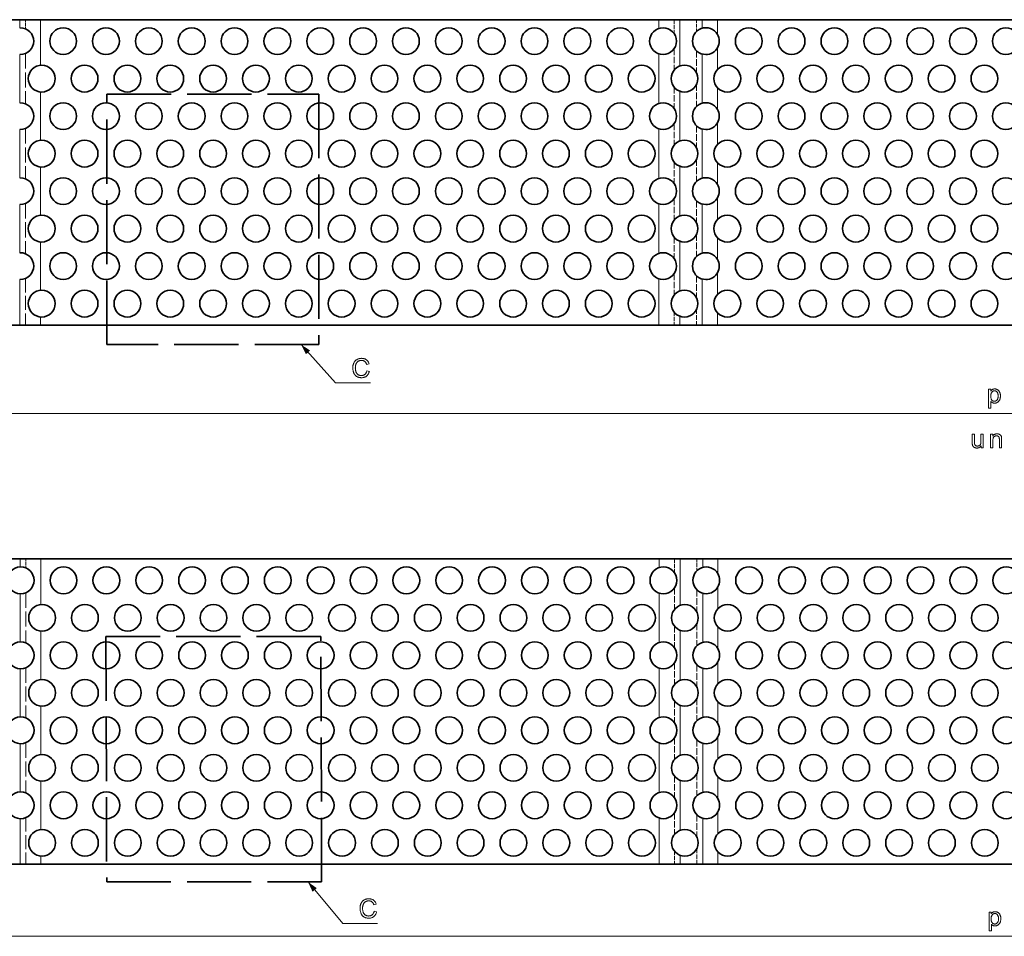
# Model space of a CAD drawing. Extents: x 0 to 1189, y 0 to 841.
# Drawn here: x 339 to 523, y 428 to 599 of the extents above; entities that cross this region are included whole.
import ezdxf

# ---------------------------------------------------------------- set-up
doc = ezdxf.new("R2010")
doc.units = 0
doc.linetypes.add('DASHED', pattern=[15, 12, -3])

msp = doc.modelspace()

# ---------------------------------------------------------------- linework, layer by layer
at = {"color": 7, "lineweight": 35, "ltscale": 0.105438}
for p, q in [((334.51, 599.26), (338.73, 599.26)), ((461.95, 599.26), (466.17, 599.26)), ((334.51, 542.26), (338.73, 542.26)), ((461.95, 542.26), (466.17, 542.26)), ((334.58, 498.6), (338.8, 498.6)), ((462.02, 498.6), (466.24, 498.6)), ((334.58, 441.6), (338.8, 441.6)), ((462.02, 441.6), (466.24, 441.6))]:
    msp.add_line(p, q, dxfattribs=at)
at = {"color": 7, "lineweight": 35, "ltscale": 0.097227}
for p, q in [((338.73, 599.26), (342.62, 599.26)), ((458.06, 599.26), (461.95, 599.26)), ((338.73, 542.26), (342.62, 542.26)), ((458.06, 542.26), (461.95, 542.26)), ((338.8, 498.6), (342.69, 498.6)), ((458.13, 498.6), (462.02, 498.6)), ((338.8, 441.6), (342.69, 441.6)), ((458.13, 441.6), (462.02, 441.6))]:
    msp.add_line(p, q, dxfattribs=at)
at = {"color": 7, "lineweight": 13, "ltscale": 0.037561}
msp.add_line((338.73, 599.26), (338.73, 597.76), dxfattribs=at)
at = {"color": 7, "lineweight": 35, "ltscale": 0.002773}
for p, q in [((338.73, 597.76), (338.84, 597.76)), ((338.73, 592.77), (338.84, 592.76)), ((338.73, 583.76), (338.84, 583.76)), ((338.73, 578.77), (338.84, 578.76)), ((338.73, 569.76), (338.84, 569.76)), ((338.73, 564.77), (338.84, 564.76)), ((338.73, 555.76), (338.84, 555.76)), ((338.73, 550.77), (338.84, 550.76)), ((338.8, 497.1), (338.91, 497.1)), ((338.8, 492.1), (338.91, 492.1)), ((338.8, 483.1), (338.91, 483.1)), ((338.8, 478.1), (338.91, 478.1)), ((338.8, 469.1), (338.91, 469.1)), ((338.8, 464.1), (338.91, 464.1)), ((338.8, 455.1), (338.91, 455.1)), ((338.8, 450.1), (338.91, 450.1))]:
    msp.add_line(p, q, dxfattribs=at)
at = {"color": 7, "linetype": 'DASHED', "lineweight": 13, "ltscale": 0.042186}
for p, q in [((339.79, 599.26), (339.79, 597.58)), ((339.86, 498.6), (339.86, 496.91))]:
    msp.add_line(p, q, dxfattribs=at)
at = {"color": 7, "lineweight": 35}
for p, q in [((342.62, 599.26), (458.06, 599.26)), ((469, 599.26), (541.9, 599.26)), ((342.62, 542.26), (458.06, 542.26)), ((469, 542.26), (541.9, 542.26)), ((342.69, 498.6), (458.13, 498.6)), ((469.07, 498.6), (541.98, 498.6)), ((342.69, 441.6), (458.13, 441.6)), ((469.07, 441.6), (541.98, 441.6))]:
    msp.add_line(p, q, dxfattribs=at)
at = {"color": 7, "linetype": 'DASHED', "lineweight": 13, "ltscale": 0.212747}
msp.add_line((342.62, 599.26), (342.62, 590.75), dxfattribs=at)
at = {"color": 7, "lineweight": 13, "ltscale": 0.212747}
msp.add_line((342.62, 599.26), (342.62, 590.75), dxfattribs=at)
at = {"color": 7, "linetype": 'DASHED', "lineweight": 13, "ltscale": 0.040605}
for p, q in [((458.06, 599.26), (458.06, 597.64)), ((458.13, 498.6), (458.13, 496.98))]:
    msp.add_line(p, q, dxfattribs=at)
at = {"color": 7, "lineweight": 13, "ltscale": 0.040605}
for p, q in [((458.06, 599.26), (458.06, 597.64)), ((458.13, 498.6), (458.13, 496.98))]:
    msp.add_line(p, q, dxfattribs=at)
at = {"color": 7, "linetype": 'DASHED', "lineweight": 13, "ltscale": 0.064236}
for p, q in [((460.89, 599.26), (460.89, 596.69)), ((460.96, 498.6), (460.96, 496.03))]:
    msp.add_line(p, q, dxfattribs=at)
at = {"color": 7, "lineweight": 13, "ltscale": 0.216586}
for p, q in [((461.95, 599.26), (461.95, 590.6)), ((462.02, 498.6), (462.02, 489.94))]:
    msp.add_line(p, q, dxfattribs=at)
at = {"color": 7, "linetype": 'DASHED', "lineweight": 13, "ltscale": 0.054935}
for p, q in [((465.11, 599.26), (465.11, 597.07)), ((465.18, 498.6), (465.18, 496.4))]:
    msp.add_line(p, q, dxfattribs=at)
at = {"color": 7, "lineweight": 35, "ltscale": 0.070711}
for p, q in [((466.17, 599.26), (469, 599.26)), ((466.17, 542.26), (469, 542.26)), ((466.24, 498.6), (469.07, 498.6)), ((466.24, 441.6), (469.07, 441.6))]:
    msp.add_line(p, q, dxfattribs=at)
at = {"color": 7, "lineweight": 13, "ltscale": 0.039798}
msp.add_line((466.17, 599.26), (466.17, 597.67), dxfattribs=at)
at = {"color": 7, "linetype": 'DASHED', "lineweight": 13, "ltscale": 0.068398}
for p, q in [((469, 599.26), (469, 596.53)), ((469.07, 498.6), (469.07, 495.86))]:
    msp.add_line(p, q, dxfattribs=at)
at = {"color": 7, "lineweight": 13, "ltscale": 0.068398}
for p, q in [((469, 599.26), (469, 596.53)), ((469.07, 498.6), (469.07, 495.86))]:
    msp.add_line(p, q, dxfattribs=at)
at = {"color": 7, "linetype": 'DASHED', "lineweight": 13, "ltscale": 0.100117}
for p, q in [((460.89, 593.83), (460.89, 589.83)), ((460.89, 586.7), (460.89, 582.69)), ((460.89, 579.83), (460.89, 575.83)), ((460.89, 572.7), (460.89, 568.69)), ((460.89, 565.83), (460.89, 561.83)), ((460.89, 558.7), (460.89, 554.69)), ((460.89, 551.83), (460.89, 547.83)), ((460.96, 493.17), (460.96, 489.17)), ((460.96, 486.04), (460.96, 482.03)), ((460.96, 479.17), (460.96, 475.17)), ((460.96, 472.04), (460.96, 468.03)), ((460.96, 465.17), (460.96, 461.17)), ((460.96, 458.04), (460.96, 454.03)), ((460.96, 451.17), (460.96, 447.17))]:
    msp.add_line(p, q, dxfattribs=at)
at = {"color": 7, "linetype": 'DASHED', "lineweight": 13, "ltscale": 0.101172}
for p, q in [((469, 594), (469, 589.95)), ((469, 586.57), (469, 582.53)), ((469, 580), (469, 575.95)), ((469, 572.57), (469, 568.53)), ((469, 566), (469, 561.95)), ((469, 558.57), (469, 554.53)), ((469, 552), (469, 547.95)), ((469.07, 493.34), (469.07, 489.29)), ((469.07, 485.91), (469.07, 481.86)), ((469.07, 479.34), (469.07, 475.29)), ((469.07, 471.91), (469.07, 467.86)), ((469.07, 465.34), (469.07, 461.29)), ((469.07, 457.91), (469.07, 453.86)), ((469.07, 451.34), (469.07, 447.29))]:
    msp.add_line(p, q, dxfattribs=at)
at = {"color": 7, "lineweight": 13, "ltscale": 0.101172}
for p, q in [((469, 594), (469, 589.95)), ((469, 586.57), (469, 582.53)), ((469, 580), (469, 575.95)), ((469, 572.57), (469, 568.53)), ((469, 566), (469, 561.95)), ((469, 558.57), (469, 554.53)), ((469, 552), (469, 547.95)), ((469.07, 493.34), (469.07, 489.29)), ((469.07, 485.91), (469.07, 481.86)), ((469.07, 479.34), (469.07, 475.29)), ((469.07, 471.91), (469.07, 467.86)), ((469.07, 465.34), (469.07, 461.29)), ((469.07, 457.91), (469.07, 453.86)), ((469.07, 451.34), (469.07, 447.29))]:
    msp.add_line(p, q, dxfattribs=at)
at = {"color": 7, "lineweight": 13, "ltscale": 0.225122}
for p, q in [((338.73, 592.77), (338.73, 583.76)), ((338.73, 578.77), (338.73, 569.76)), ((338.73, 564.77), (338.73, 555.76))]:
    msp.add_line(p, q, dxfattribs=at)
at = {"color": 7, "linetype": 'DASHED', "lineweight": 13, "ltscale": 0.234372}
for p, q in [((339.79, 592.95), (339.79, 583.58)), ((339.79, 578.95), (339.79, 569.58)), ((339.79, 564.95), (339.79, 555.58)), ((339.86, 492.29), (339.86, 482.91)), ((339.86, 478.29), (339.86, 468.91)), ((339.86, 464.29), (339.86, 454.91))]:
    msp.add_line(p, q, dxfattribs=at)
at = {"color": 7, "linetype": 'DASHED', "lineweight": 13, "ltscale": 0.23121}
for p, q in [((458.06, 592.89), (458.06, 583.64)), ((458.06, 578.89), (458.06, 569.64)), ((458.06, 564.89), (458.06, 555.64)), ((458.13, 492.22), (458.13, 482.98)), ((458.13, 478.22), (458.13, 468.98)), ((458.13, 464.22), (458.13, 454.98))]:
    msp.add_line(p, q, dxfattribs=at)
at = {"color": 7, "lineweight": 13, "ltscale": 0.23121}
for p, q in [((458.06, 592.89), (458.06, 583.64)), ((458.06, 578.89), (458.06, 569.64)), ((458.06, 564.89), (458.06, 555.64)), ((458.13, 492.22), (458.13, 482.98)), ((458.13, 478.22), (458.13, 468.98)), ((458.13, 464.22), (458.13, 454.98))]:
    msp.add_line(p, q, dxfattribs=at)
at = {"color": 7, "linetype": 'DASHED', "lineweight": 13, "ltscale": 0.103629}
for p, q in [((465.11, 593.46), (465.11, 589.32)), ((465.11, 587.21), (465.11, 583.07)), ((465.11, 579.46), (465.11, 575.32)), ((465.11, 573.21), (465.11, 569.07)), ((465.11, 565.46), (465.11, 561.32)), ((465.11, 559.21), (465.11, 555.07)), ((465.11, 551.46), (465.11, 547.32)), ((465.18, 492.8), (465.18, 488.65)), ((465.18, 486.55), (465.18, 482.4)), ((465.18, 478.8), (465.18, 474.65)), ((465.18, 472.55), (465.18, 468.4)), ((465.18, 464.8), (465.18, 460.65)), ((465.18, 458.55), (465.18, 454.4)), ((465.18, 450.8), (465.18, 446.65))]:
    msp.add_line(p, q, dxfattribs=at)
at = {"color": 7, "lineweight": 13, "ltscale": 0.229596}
for p, q in [((466.17, 592.86), (466.17, 583.67)), ((466.17, 578.86), (466.17, 569.67)), ((466.17, 564.86), (466.17, 555.67))]:
    msp.add_line(p, q, dxfattribs=at)
at = {"color": 7, "linetype": 'DASHED', "lineweight": 13, "ltscale": 0.225494}
for p, q in [((342.62, 585.77), (342.62, 576.75)), ((342.62, 571.77), (342.62, 562.75)), ((342.62, 557.77), (342.62, 548.75))]:
    msp.add_line(p, q, dxfattribs=at)
at = {"color": 7, "lineweight": 13, "ltscale": 0.225494}
for p, q in [((342.62, 585.77), (342.62, 576.75)), ((342.62, 571.77), (342.62, 562.75)), ((342.62, 557.77), (342.62, 548.75))]:
    msp.add_line(p, q, dxfattribs=at)
at = {"color": 7, "linetype": 'DASHED', "lineweight": 35}
for p, q in [((354.98, 538.6), (354.98, 585.39)), ((354.98, 585.39), (394.6, 585.39)), ((394.6, 585.39), (394.6, 538.6)), ((394.6, 538.6), (354.98, 538.6)), ((354.82, 484.12), (354.97, 438.29)), ((394.95, 484.12), (354.82, 484.12)), ((395.1, 438.29), (394.95, 484.12)), ((354.97, 438.29), (395.1, 438.29))]:
    msp.add_line(p, q, dxfattribs=at)
at = {"color": 7, "lineweight": 13, "ltscale": 0.233173}
for p, q in [((461.95, 585.93), (461.95, 576.6)), ((461.95, 571.93), (461.95, 562.6)), ((461.95, 557.93), (461.95, 548.6))]:
    msp.add_line(p, q, dxfattribs=at)
at = {"color": 7, "lineweight": 13, "ltscale": 0.212561}
msp.add_line((338.73, 550.77), (338.73, 542.26), dxfattribs=at)
at = {"color": 7, "linetype": 'DASHED', "lineweight": 13, "ltscale": 0.217186}
for p, q in [((339.79, 550.95), (339.79, 542.26)), ((339.86, 450.29), (339.86, 441.6))]:
    msp.add_line(p, q, dxfattribs=at)
at = {"color": 7, "linetype": 'DASHED', "lineweight": 13, "ltscale": 0.215605}
for p, q in [((458.06, 550.89), (458.06, 542.26)), ((458.13, 450.22), (458.13, 441.6))]:
    msp.add_line(p, q, dxfattribs=at)
at = {"color": 7, "lineweight": 13, "ltscale": 0.215605}
for p, q in [((458.06, 550.89), (458.06, 542.26)), ((458.13, 450.22), (458.13, 441.6))]:
    msp.add_line(p, q, dxfattribs=at)
at = {"color": 7, "lineweight": 13, "ltscale": 0.214798}
msp.add_line((466.17, 550.86), (466.17, 542.26), dxfattribs=at)
at = {"color": 7, "linetype": 'DASHED', "lineweight": 13, "ltscale": 0.060881}
for p, q in [((460.89, 544.7), (460.89, 542.26)), ((460.96, 444.04), (460.96, 441.6))]:
    msp.add_line(p, q, dxfattribs=at)
at = {"color": 7, "linetype": 'DASHED', "lineweight": 13, "ltscale": 0.073694}
for p, q in [((465.11, 545.21), (465.11, 542.26)), ((465.18, 444.55), (465.18, 441.6))]:
    msp.add_line(p, q, dxfattribs=at)
at = {"color": 7, "linetype": 'DASHED', "lineweight": 13, "ltscale": 0.057774}
for p, q in [((469, 544.57), (469, 542.26)), ((469.07, 443.91), (469.07, 441.6))]:
    msp.add_line(p, q, dxfattribs=at)
at = {"color": 7, "lineweight": 13, "ltscale": 0.057774}
for p, q in [((469, 544.57), (469, 542.26)), ((469.07, 443.91), (469.07, 441.6))]:
    msp.add_line(p, q, dxfattribs=at)
at = {"color": 7, "linetype": 'DASHED', "lineweight": 13, "ltscale": 0.037747}
msp.add_line((342.62, 543.77), (342.62, 542.26), dxfattribs=at)
at = {"color": 7, "lineweight": 13, "ltscale": 0.037747}
msp.add_line((342.62, 543.77), (342.62, 542.26), dxfattribs=at)
at = {"color": 7, "lineweight": 13, "ltscale": 0.041586}
for p, q in [((461.95, 543.93), (461.95, 542.26)), ((462.02, 443.26), (462.02, 441.6))]:
    msp.add_line(p, q, dxfattribs=at)
at = {"color": 7, "lineweight": 13}
for p, q in [((330.27, 525.73), (771.41, 525.73)), ((266.34, 428.15), (835.48, 428.15))]:
    msp.add_line(p, q, dxfattribs=at)
at = {"color": 7, "lineweight": 13, "ltscale": 0.037562}
msp.add_line((338.8, 498.6), (338.8, 497.1), dxfattribs=at)
at = {"color": 7, "linetype": 'DASHED', "lineweight": 13, "ltscale": 0.212746}
msp.add_line((342.69, 498.6), (342.69, 490.09), dxfattribs=at)
at = {"color": 7, "lineweight": 13, "ltscale": 0.212746}
msp.add_line((342.69, 498.6), (342.69, 490.09), dxfattribs=at)
at = {"color": 7, "lineweight": 13, "ltscale": 0.039797}
msp.add_line((466.24, 498.6), (466.24, 497.01), dxfattribs=at)
at = {"color": 7, "lineweight": 13, "ltscale": 0.225124}
for p, q in [((338.8, 492.1), (338.8, 483.1)), ((338.8, 478.1), (338.8, 469.1)), ((338.8, 464.1), (338.8, 455.1))]:
    msp.add_line(p, q, dxfattribs=at)
at = {"color": 7, "lineweight": 13, "ltscale": 0.229594}
for p, q in [((466.24, 492.19), (466.24, 483.01)), ((466.24, 478.19), (466.24, 469.01)), ((466.24, 464.19), (466.24, 455.01))]:
    msp.add_line(p, q, dxfattribs=at)
at = {"color": 7, "linetype": 'DASHED', "lineweight": 13, "ltscale": 0.225493}
for p, q in [((342.69, 485.11), (342.69, 476.09)), ((342.69, 471.11), (342.69, 462.09)), ((342.69, 457.11), (342.69, 448.09))]:
    msp.add_line(p, q, dxfattribs=at)
at = {"color": 7, "lineweight": 13, "ltscale": 0.225493}
for p, q in [((342.69, 485.11), (342.69, 476.09)), ((342.69, 471.11), (342.69, 462.09)), ((342.69, 457.11), (342.69, 448.09))]:
    msp.add_line(p, q, dxfattribs=at)
at = {"color": 7, "lineweight": 13, "ltscale": 0.233172}
msp.add_line((462.02, 485.26), (462.02, 475.94), dxfattribs=at)
at = {"color": 7, "lineweight": 13, "ltscale": 0.233171}
for p, q in [((462.02, 471.26), (462.02, 461.94)), ((462.02, 457.26), (462.02, 447.94))]:
    msp.add_line(p, q, dxfattribs=at)
at = {"color": 7, "lineweight": 13, "ltscale": 0.212562}
msp.add_line((338.8, 450.1), (338.8, 441.6), dxfattribs=at)
at = {"color": 7, "lineweight": 13, "ltscale": 0.214797}
msp.add_line((466.24, 450.19), (466.24, 441.6), dxfattribs=at)
at = {"color": 7, "linetype": 'DASHED', "lineweight": 13, "ltscale": 0.037746}
msp.add_line((342.69, 443.11), (342.69, 441.6), dxfattribs=at)
at = {"color": 7, "lineweight": 13, "ltscale": 0.037746}
msp.add_line((342.69, 443.11), (342.69, 441.6), dxfattribs=at)
at = {"color": 7, "lineweight": 13}
for points in [[(391.28, 538.6), (397.67, 531.45), (404.2, 531.45)], [(392.56, 438.29), (399.03, 430.56), (405.56, 430.56)]]:
    msp.add_lwpolyline(points, dxfattribs=at)
for points in [[(403.55, 533.71), (404.01, 533.6), (403.98, 533.49), (403.94, 533.38), (403.9, 533.28), (403.86, 533.18), (403.81, 533.09), (403.75, 533.01), (403.69, 532.93), (403.63, 532.86), (403.56, 532.79), (403.49, 532.73), (403.41, 532.67), (403.33, 532.62), (403.25, 532.57), (403.16, 532.53), (403.07, 532.5), (402.97, 532.47), (402.88, 532.45), (402.77, 532.44), (402.67, 532.43), (402.56, 532.43), (402.45, 532.43), (402.34, 532.44), (402.24, 532.45), (402.14, 532.46), (402.05, 532.48), (401.96, 532.51), (401.87, 532.54), (401.79, 532.57), (401.71, 532.61), (401.64, 532.66), (401.57, 532.71), (401.51, 532.76), (401.44, 532.81), (401.39, 532.87), (401.33, 532.94), (401.28, 533.01), (401.23, 533.08), (401.18, 533.16), (401.14, 533.24), (401.1, 533.32), (401.07, 533.41), (401.04, 533.5), (401.01, 533.59), (400.98, 533.68), (400.96, 533.78), (400.95, 533.87), (400.93, 533.97), (400.92, 534.06), (400.92, 534.16), (400.92, 534.26), (400.92, 534.37), (400.93, 534.48), (400.94, 534.58), (400.95, 534.68), (400.97, 534.77), (400.99, 534.87), (401.02, 534.96), (401.05, 535.05), (401.09, 535.13), (401.13, 535.22), (401.17, 535.3), (401.22, 535.37), (401.27, 535.44), (401.32, 535.51), (401.38, 535.57), (401.44, 535.63), (401.51, 535.69), (401.57, 535.74), (401.65, 535.79), (401.72, 535.83), (401.8, 535.88), (401.88, 535.91), (401.96, 535.94), (402.04, 535.97), (402.13, 535.99), (402.21, 536.01), (402.3, 536.03), (402.39, 536.04), (402.48, 536.04), (402.57, 536.05), (402.67, 536.04), (402.77, 536.04), (402.87, 536.02), (402.96, 536), (403.05, 535.98), (403.14, 535.95), (403.22, 535.92), (403.3, 535.88), (403.38, 535.83), (403.45, 535.78), (403.52, 535.72), (403.59, 535.66), (403.65, 535.6), (403.7, 535.53), (403.76, 535.46), (403.8, 535.38), (403.85, 535.3), (403.89, 535.21), (403.92, 535.12), (403.95, 535.03), (403.5, 534.92), (403.47, 534.99), (403.44, 535.06), (403.41, 535.13), (403.38, 535.19), (403.35, 535.25), (403.31, 535.3), (403.27, 535.35), (403.23, 535.4), (403.19, 535.44), (403.14, 535.48), (403.09, 535.51), (403.04, 535.54), (402.99, 535.56), (402.94, 535.59), (402.88, 535.61), (402.82, 535.62), (402.76, 535.63), (402.7, 535.64), (402.63, 535.65), (402.56, 535.65), (402.48, 535.65), (402.4, 535.64), (402.33, 535.63), (402.26, 535.62), (402.19, 535.6), (402.12, 535.58), (402.06, 535.56), (402, 535.53), (401.94, 535.49), (401.89, 535.46), (401.83, 535.42), (401.78, 535.37), (401.74, 535.33), (401.69, 535.28), (401.65, 535.23), (401.62, 535.18), (401.58, 535.12), (401.55, 535.06), (401.53, 535), (401.5, 534.94), (401.48, 534.87), (401.46, 534.81), (401.45, 534.74), (401.43, 534.67), (401.42, 534.61), (401.41, 534.54), (401.4, 534.47), (401.4, 534.4), (401.4, 534.33), (401.39, 534.27), (401.4, 534.18), (401.4, 534.09), (401.41, 534.01), (401.42, 533.93), (401.43, 533.85), (401.44, 533.77), (401.46, 533.7), (401.48, 533.62), (401.5, 533.55), (401.52, 533.49), (401.55, 533.42), (401.58, 533.36), (401.62, 533.3), (401.65, 533.25), (401.69, 533.19), (401.73, 533.15), (401.78, 533.1), (401.83, 533.06), (401.88, 533.02), (401.93, 532.99), (401.98, 532.96), (402.04, 532.93), (402.1, 532.9), (402.16, 532.88), (402.22, 532.86), (402.28, 532.85), (402.34, 532.84), (402.4, 532.83), (402.46, 532.82), (402.52, 532.82), (402.6, 532.83), (402.67, 532.83), (402.75, 532.84), (402.82, 532.86), (402.88, 532.88), (402.95, 532.9), (403.01, 532.93), (403.07, 532.97), (403.13, 533.01), (403.18, 533.05), (403.24, 533.09), (403.28, 533.15), (403.33, 533.2), (403.37, 533.26), (403.41, 533.33), (403.44, 533.4), (403.48, 533.47), (403.5, 533.55), (403.53, 533.63)], [(519.63, 526.76), (519.63, 530.27), (520.03, 530.27), (520.03, 529.94), (520.05, 529.98), (520.08, 530.01), (520.11, 530.05), (520.14, 530.08), (520.17, 530.11), (520.21, 530.14), (520.24, 530.16), (520.27, 530.19), (520.3, 530.21), (520.34, 530.23), (520.37, 530.25), (520.41, 530.26), (520.45, 530.28), (520.49, 530.29), (520.53, 530.3), (520.57, 530.31), (520.62, 530.32), (520.67, 530.32), (520.71, 530.33), (520.76, 530.33), (520.83, 530.32), (520.89, 530.32), (520.95, 530.31), (521.01, 530.3), (521.07, 530.28), (521.12, 530.27), (521.18, 530.24), (521.23, 530.22), (521.28, 530.19), (521.33, 530.16), (521.38, 530.12), (521.43, 530.09), (521.47, 530.05), (521.51, 530), (521.55, 529.96), (521.59, 529.91), (521.62, 529.86), (521.65, 529.8), (521.68, 529.75), (521.71, 529.69), (521.73, 529.63), (521.76, 529.56), (521.77, 529.5), (521.79, 529.43), (521.8, 529.37), (521.82, 529.3), (521.82, 529.23), (521.83, 529.16), (521.83, 529.09), (521.84, 529.02), (521.83, 528.94), (521.83, 528.87), (521.82, 528.79), (521.81, 528.72), (521.8, 528.65), (521.79, 528.58), (521.77, 528.51), (521.75, 528.45), (521.72, 528.38), (521.7, 528.32), (521.67, 528.26), (521.64, 528.2), (521.6, 528.15), (521.56, 528.09), (521.53, 528.04), (521.48, 528), (521.44, 527.95), (521.39, 527.91), (521.34, 527.88), (521.29, 527.84), (521.24, 527.81), (521.18, 527.78), (521.13, 527.76), (521.07, 527.74), (521.02, 527.72), (520.96, 527.7), (520.9, 527.69), (520.85, 527.68), (520.79, 527.68), (520.73, 527.68), (520.69, 527.68), (520.65, 527.68), (520.61, 527.68), (520.57, 527.69), (520.53, 527.7), (520.49, 527.71), (520.45, 527.72), (520.42, 527.73), (520.38, 527.75), (520.35, 527.77), (520.31, 527.79), (520.28, 527.81), (520.25, 527.83), (520.22, 527.85), (520.19, 527.87), (520.16, 527.89), (520.14, 527.92), (520.11, 527.94), (520.09, 527.97), (520.06, 528), (520.06, 526.76)], [(520.02, 528.99), (520.03, 528.89), (520.03, 528.8), (520.04, 528.72), (520.06, 528.64), (520.07, 528.56), (520.1, 528.49), (520.12, 528.43), (520.15, 528.37), (520.18, 528.31), (520.22, 528.26), (520.26, 528.22), (520.3, 528.18), (520.35, 528.14), (520.39, 528.11), (520.44, 528.09), (520.49, 528.07), (520.54, 528.05), (520.59, 528.04), (520.65, 528.03), (520.7, 528.03), (520.76, 528.03), (520.81, 528.04), (520.87, 528.05), (520.92, 528.07), (520.97, 528.09), (521.02, 528.12), (521.06, 528.15), (521.11, 528.18), (521.15, 528.23), (521.19, 528.27), (521.23, 528.32), (521.27, 528.38), (521.3, 528.44), (521.32, 528.51), (521.35, 528.58), (521.36, 528.66), (521.38, 528.74), (521.39, 528.83), (521.39, 528.92), (521.4, 529.02), (521.39, 529.12), (521.39, 529.21), (521.38, 529.29), (521.36, 529.37), (521.35, 529.45), (521.32, 529.52), (521.3, 529.58), (521.27, 529.64), (521.24, 529.7), (521.2, 529.75), (521.16, 529.79), (521.11, 529.84), (521.07, 529.87), (521.03, 529.9), (520.98, 529.93), (520.93, 529.95), (520.88, 529.97), (520.83, 529.98), (520.78, 529.99), (520.72, 529.99), (520.67, 529.99), (520.61, 529.98), (520.56, 529.97), (520.51, 529.95), (520.46, 529.93), (520.41, 529.9), (520.37, 529.86), (520.32, 529.83), (520.28, 529.78), (520.24, 529.73), (520.2, 529.68), (520.16, 529.62), (520.13, 529.56), (520.1, 529.49), (520.08, 529.42), (520.06, 529.34), (520.04, 529.26), (520.03, 529.17), (520.03, 529.08)], [(518.24, 519.35), (518.24, 519.73), (518.18, 519.64), (518.12, 519.57), (518.05, 519.51), (517.97, 519.45), (517.89, 519.4), (517.81, 519.36), (517.72, 519.33), (517.63, 519.31), (517.54, 519.3), (517.44, 519.3), (517.39, 519.3), (517.35, 519.3), (517.31, 519.3), (517.26, 519.31), (517.22, 519.32), (517.18, 519.33), (517.14, 519.34), (517.1, 519.35), (517.06, 519.37), (517.02, 519.38), (516.98, 519.4), (516.95, 519.42), (516.91, 519.44), (516.88, 519.46), (516.85, 519.48), (516.82, 519.5), (516.8, 519.52), (516.77, 519.55), (516.75, 519.57), (516.73, 519.6), (516.71, 519.62), (516.69, 519.65), (516.68, 519.68), (516.66, 519.71), (516.65, 519.74), (516.64, 519.77), (516.63, 519.81), (516.62, 519.84), (516.61, 519.88), (516.6, 519.92), (516.59, 519.94), (516.59, 519.97), (516.58, 520.01), (516.58, 520.04), (516.58, 520.08), (516.58, 520.12), (516.57, 520.17), (516.57, 520.21), (516.57, 520.26), (516.57, 520.32), (516.57, 521.89), (517, 521.89), (517, 520.48), (517, 520.42), (517, 520.36), (517, 520.3), (517.01, 520.25), (517.01, 520.2), (517.01, 520.16), (517.01, 520.12), (517.02, 520.08), (517.02, 520.05), (517.03, 520.03), (517.04, 520), (517.05, 519.96), (517.06, 519.93), (517.07, 519.9), (517.09, 519.88), (517.11, 519.85), (517.13, 519.83), (517.15, 519.8), (517.17, 519.78), (517.2, 519.76), (517.23, 519.74), (517.25, 519.73), (517.28, 519.71), (517.31, 519.7), (517.35, 519.69), (517.38, 519.68), (517.41, 519.67), (517.45, 519.67), (517.49, 519.67), (517.52, 519.67), (517.56, 519.67), (517.6, 519.67), (517.64, 519.67), (517.67, 519.68), (517.71, 519.69), (517.75, 519.7), (517.78, 519.71), (517.82, 519.73), (517.85, 519.75), (517.89, 519.76), (517.92, 519.79), (517.95, 519.81), (517.98, 519.83), (518.01, 519.86), (518.03, 519.88), (518.05, 519.91), (518.08, 519.94), (518.09, 519.97), (518.11, 520), (518.13, 520.03), (518.14, 520.07), (518.15, 520.11), (518.16, 520.15), (518.17, 520.2), (518.18, 520.24), (518.19, 520.29), (518.19, 520.35), (518.19, 520.41), (518.2, 520.47), (518.2, 520.53), (518.2, 521.89), (518.63, 521.89), (518.63, 519.35)], [(520, 519.35), (520, 521.89), (520.39, 521.89), (520.39, 521.53), (520.44, 521.61), (520.51, 521.68), (520.58, 521.74), (520.65, 521.8), (520.73, 521.84), (520.81, 521.88), (520.9, 521.91), (520.99, 521.93), (521.09, 521.94), (521.19, 521.95), (521.24, 521.94), (521.28, 521.94), (521.33, 521.94), (521.37, 521.93), (521.41, 521.93), (521.46, 521.92), (521.5, 521.91), (521.54, 521.89), (521.58, 521.88), (521.61, 521.86), (521.65, 521.85), (521.69, 521.83), (521.72, 521.81), (521.75, 521.79), (521.78, 521.77), (521.81, 521.75), (521.84, 521.72), (521.86, 521.7), (521.88, 521.67), (521.9, 521.65), (521.92, 521.62), (521.94, 521.59), (521.95, 521.56), (521.97, 521.53), (521.98, 521.5), (522, 521.47), (522.01, 521.44), (522.02, 521.4), (522.03, 521.37), (522.04, 521.33), (522.04, 521.3), (522.04, 521.27), (522.05, 521.24), (522.05, 521.21), (522.05, 521.17), (522.06, 521.12), (522.06, 521.07), (522.06, 521.02), (522.06, 520.97), (522.06, 520.91), (522.06, 519.35), (521.63, 519.35), (521.63, 520.9), (521.63, 520.95), (521.63, 520.99), (521.63, 521.04), (521.62, 521.08), (521.62, 521.12), (521.61, 521.16), (521.61, 521.2), (521.6, 521.23), (521.59, 521.26), (521.58, 521.29), (521.57, 521.31), (521.56, 521.34), (521.54, 521.36), (521.53, 521.38), (521.51, 521.4), (521.49, 521.43), (521.47, 521.44), (521.45, 521.46), (521.43, 521.48), (521.4, 521.5), (521.38, 521.51), (521.35, 521.52), (521.32, 521.54), (521.29, 521.55), (521.26, 521.55), (521.23, 521.56), (521.2, 521.57), (521.17, 521.57), (521.14, 521.57), (521.1, 521.57), (521.05, 521.57), (521, 521.57), (520.94, 521.56), (520.9, 521.55), (520.85, 521.53), (520.8, 521.51), (520.76, 521.49), (520.71, 521.46), (520.67, 521.43), (520.63, 521.4), (520.59, 521.36), (520.56, 521.32), (520.53, 521.27), (520.5, 521.21), (520.48, 521.15), (520.46, 521.08), (520.45, 521), (520.44, 520.92), (520.43, 520.83), (520.43, 520.74), (520.43, 519.35)], [(404.9, 432.82), (405.36, 432.71), (405.33, 432.6), (405.3, 432.49), (405.26, 432.39), (405.21, 432.29), (405.16, 432.2), (405.1, 432.12), (405.05, 432.04), (404.98, 431.97), (404.91, 431.9), (404.84, 431.84), (404.76, 431.78), (404.68, 431.73), (404.6, 431.68), (404.51, 431.65), (404.42, 431.61), (404.32, 431.59), (404.23, 431.56), (404.13, 431.55), (404.02, 431.54), (403.91, 431.54), (403.8, 431.54), (403.7, 431.55), (403.59, 431.56), (403.5, 431.57), (403.4, 431.6), (403.31, 431.62), (403.23, 431.65), (403.14, 431.68), (403.07, 431.72), (402.99, 431.77), (402.92, 431.82), (402.86, 431.87), (402.8, 431.92), (402.74, 431.99), (402.68, 432.05), (402.63, 432.12), (402.58, 432.19), (402.54, 432.27), (402.49, 432.35), (402.45, 432.44), (402.42, 432.52), (402.39, 432.61), (402.36, 432.7), (402.34, 432.8), (402.32, 432.89), (402.3, 432.98), (402.29, 433.08), (402.28, 433.18), (402.27, 433.27), (402.27, 433.37), (402.27, 433.48), (402.28, 433.59), (402.29, 433.69), (402.3, 433.79), (402.32, 433.89), (402.34, 433.98), (402.37, 434.07), (402.4, 434.16), (402.44, 434.24), (402.48, 434.33), (402.52, 434.41), (402.57, 434.48), (402.62, 434.55), (402.67, 434.62), (402.73, 434.69), (402.79, 434.75), (402.86, 434.8), (402.93, 434.85), (403, 434.9), (403.07, 434.95), (403.15, 434.99), (403.23, 435.02), (403.31, 435.05), (403.39, 435.08), (403.48, 435.1), (403.56, 435.12), (403.65, 435.14), (403.74, 435.15), (403.83, 435.15), (403.92, 435.16), (404.02, 435.15), (404.12, 435.15), (404.22, 435.13), (404.31, 435.11), (404.4, 435.09), (404.49, 435.06), (404.57, 435.03), (404.65, 434.99), (404.73, 434.94), (404.8, 434.89), (404.87, 434.83), (404.94, 434.77), (405, 434.71), (405.06, 434.64), (405.11, 434.57), (405.16, 434.49), (405.2, 434.41), (405.24, 434.32), (405.27, 434.23), (405.3, 434.14), (404.85, 434.03), (404.82, 434.1), (404.79, 434.17), (404.76, 434.24), (404.73, 434.3), (404.7, 434.36), (404.66, 434.41), (404.62, 434.46), (404.58, 434.51), (404.54, 434.55), (404.49, 434.59), (404.45, 434.62), (404.4, 434.65), (404.34, 434.68), (404.29, 434.7), (404.23, 434.72), (404.17, 434.73), (404.11, 434.74), (404.05, 434.75), (403.98, 434.76), (403.91, 434.76), (403.83, 434.76), (403.76, 434.75), (403.68, 434.74), (403.61, 434.73), (403.54, 434.71), (403.48, 434.69), (403.41, 434.67), (403.35, 434.64), (403.29, 434.6), (403.24, 434.57), (403.18, 434.53), (403.14, 434.48), (403.09, 434.44), (403.05, 434.39), (403.01, 434.34), (402.97, 434.29), (402.94, 434.23), (402.91, 434.17), (402.88, 434.11), (402.86, 434.05), (402.84, 433.98), (402.82, 433.92), (402.8, 433.85), (402.79, 433.78), (402.77, 433.72), (402.76, 433.65), (402.76, 433.58), (402.75, 433.51), (402.75, 433.44), (402.75, 433.38), (402.75, 433.29), (402.75, 433.2), (402.76, 433.12), (402.77, 433.04), (402.78, 432.96), (402.79, 432.88), (402.81, 432.81), (402.83, 432.73), (402.85, 432.66), (402.88, 432.6), (402.9, 432.53), (402.93, 432.47), (402.97, 432.41), (403, 432.36), (403.04, 432.31), (403.09, 432.26), (403.13, 432.21), (403.18, 432.17), (403.23, 432.13), (403.28, 432.1), (403.34, 432.07), (403.39, 432.04), (403.45, 432.01), (403.51, 431.99), (403.57, 431.97), (403.63, 431.96), (403.69, 431.95), (403.75, 431.94), (403.81, 431.94), (403.88, 431.93), (403.95, 431.94), (404.03, 431.94), (404.1, 431.95), (404.17, 431.97), (404.24, 431.99), (404.3, 432.01), (404.36, 432.04), (404.42, 432.08), (404.48, 432.12), (404.54, 432.16), (404.59, 432.21), (404.64, 432.26), (404.68, 432.31), (404.72, 432.37), (404.76, 432.44), (404.8, 432.51), (404.83, 432.58), (404.86, 432.66), (404.88, 432.74)], [(519.71, 429.17), (519.71, 432.68), (520.1, 432.68), (520.1, 432.35), (520.13, 432.39), (520.15, 432.43), (520.18, 432.46), (520.21, 432.49), (520.25, 432.52), (520.28, 432.55), (520.31, 432.58), (520.34, 432.6), (520.38, 432.62), (520.41, 432.64), (520.45, 432.66), (520.48, 432.68), (520.52, 432.69), (520.56, 432.7), (520.6, 432.71), (520.65, 432.72), (520.69, 432.73), (520.74, 432.73), (520.78, 432.74), (520.83, 432.74), (520.9, 432.74), (520.96, 432.73), (521.02, 432.72), (521.08, 432.71), (521.14, 432.7), (521.2, 432.68), (521.25, 432.66), (521.3, 432.63), (521.36, 432.6), (521.41, 432.57), (521.45, 432.54), (521.5, 432.5), (521.54, 432.46), (521.59, 432.42), (521.62, 432.37), (521.66, 432.32), (521.69, 432.27), (521.73, 432.22), (521.75, 432.16), (521.78, 432.1), (521.81, 432.04), (521.83, 431.98), (521.85, 431.91), (521.86, 431.85), (521.88, 431.78), (521.89, 431.71), (521.9, 431.65), (521.9, 431.58), (521.91, 431.5), (521.91, 431.43), (521.91, 431.36), (521.9, 431.28), (521.9, 431.21), (521.89, 431.13), (521.87, 431.06), (521.86, 430.99), (521.84, 430.93), (521.82, 430.86), (521.79, 430.79), (521.77, 430.73), (521.74, 430.67), (521.71, 430.61), (521.67, 430.56), (521.64, 430.51), (521.6, 430.46), (521.55, 430.41), (521.51, 430.37), (521.46, 430.33), (521.41, 430.29), (521.36, 430.25), (521.31, 430.22), (521.25, 430.19), (521.2, 430.17), (521.14, 430.15), (521.09, 430.13), (521.03, 430.11), (520.98, 430.1), (520.92, 430.1), (520.86, 430.09), (520.8, 430.09), (520.76, 430.09), (520.72, 430.09), (520.68, 430.1), (520.64, 430.1), (520.6, 430.11), (520.56, 430.12), (520.52, 430.13), (520.49, 430.15), (520.45, 430.16), (520.42, 430.18), (520.38, 430.2), (520.35, 430.22), (520.32, 430.24), (520.29, 430.26), (520.26, 430.28), (520.23, 430.31), (520.21, 430.33), (520.18, 430.35), (520.16, 430.38), (520.14, 430.41), (520.14, 429.17)], [(520.1, 431.4), (520.1, 431.3), (520.1, 431.21), (520.11, 431.13), (520.13, 431.05), (520.15, 430.97), (520.17, 430.9), (520.19, 430.84), (520.22, 430.78), (520.26, 430.73), (520.29, 430.68), (520.33, 430.63), (520.38, 430.59), (520.42, 430.56), (520.47, 430.53), (520.51, 430.5), (520.56, 430.48), (520.61, 430.46), (520.66, 430.45), (520.72, 430.44), (520.77, 430.44), (520.83, 430.44), (520.88, 430.45), (520.94, 430.46), (520.99, 430.48), (521.04, 430.5), (521.09, 430.53), (521.13, 430.56), (521.18, 430.6), (521.22, 430.64), (521.26, 430.68), (521.3, 430.74), (521.34, 430.79), (521.37, 430.85), (521.39, 430.92), (521.42, 430.99), (521.44, 431.07), (521.45, 431.15), (521.46, 431.24), (521.47, 431.34), (521.47, 431.43), (521.47, 431.53), (521.46, 431.62), (521.45, 431.7), (521.44, 431.78), (521.42, 431.86), (521.4, 431.93), (521.37, 431.99), (521.34, 432.05), (521.31, 432.11), (521.27, 432.16), (521.23, 432.21), (521.19, 432.25), (521.14, 432.28), (521.1, 432.32), (521.05, 432.34), (521, 432.36), (520.95, 432.38), (520.9, 432.39), (520.85, 432.4), (520.79, 432.4), (520.74, 432.4), (520.69, 432.39), (520.63, 432.38), (520.58, 432.36), (520.53, 432.34), (520.49, 432.31), (520.44, 432.28), (520.39, 432.24), (520.35, 432.19), (520.31, 432.15), (520.27, 432.09), (520.23, 432.03), (520.2, 431.97), (520.17, 431.9), (520.15, 431.83), (520.13, 431.75), (520.11, 431.67), (520.1, 431.59), (520.1, 431.49)]]:
    msp.add_lwpolyline(points, close=True, dxfattribs=at)
at = {"color": 7, "lineweight": 35}
for centre in [(346.84, 595.26), (354.84, 595.26), (362.84, 595.26), (370.84, 595.26), (378.84, 595.26), (386.84, 595.26), (394.84, 595.26), (402.84, 595.26), (410.84, 595.26), (418.84, 595.26), (426.84, 595.26), (434.84, 595.26), (442.84, 595.26), (450.84, 595.26), (458.84, 595.26), (474.84, 595.26), (482.84, 595.26), (490.84, 595.26), (498.84, 595.26), (506.84, 595.26), (514.84, 595.26), (522.84, 595.26), (342.84, 588.26), (350.84, 588.26), (358.84, 588.26), (366.84, 588.26), (374.84, 588.26), (382.84, 588.26), (390.84, 588.26), (398.84, 588.26), (406.84, 588.26), (414.84, 588.26), (422.84, 588.26), (430.84, 588.26), (438.84, 588.26), (446.84, 588.26), (454.84, 588.26), (462.84, 588.26), (470.84, 588.26), (478.84, 588.26), (486.84, 588.26), (494.84, 588.26), (502.84, 588.26), (510.84, 588.26), (518.84, 588.26), (346.84, 581.26), (354.84, 581.26), (362.84, 581.26), (370.84, 581.26), (378.84, 581.26), (386.84, 581.26), (394.84, 581.26), (402.84, 581.26), (410.84, 581.26), (418.84, 581.26), (426.84, 581.26), (434.84, 581.26), (442.84, 581.26), (450.84, 581.26), (458.84, 581.26), (474.84, 581.26), (482.84, 581.26), (490.84, 581.26), (498.84, 581.26), (506.84, 581.26), (514.84, 581.26), (522.84, 581.26), (342.84, 574.26), (350.84, 574.26), (358.84, 574.26), (366.84, 574.26), (374.84, 574.26), (382.84, 574.26), (390.84, 574.26), (398.84, 574.26), (406.84, 574.26), (414.84, 574.26), (422.84, 574.26), (430.84, 574.26), (438.84, 574.26), (446.84, 574.26), (454.84, 574.26), (462.84, 574.26), (470.84, 574.26), (478.84, 574.26), (486.84, 574.26), (494.84, 574.26), (502.84, 574.26), (510.84, 574.26), (518.84, 574.26), (346.84, 567.26), (354.84, 567.26), (362.84, 567.26), (370.84, 567.26), (378.84, 567.26), (386.84, 567.26), (394.84, 567.26), (402.84, 567.26), (410.84, 567.26), (418.84, 567.26), (426.84, 567.26), (434.84, 567.26), (442.84, 567.26), (450.84, 567.26), (458.84, 567.26), (474.84, 567.26), (482.84, 567.26), (490.84, 567.26), (498.84, 567.26), (506.84, 567.26), (514.84, 567.26), (522.84, 567.26), (342.84, 560.26), (350.84, 560.26), (358.84, 560.26), (366.84, 560.26), (374.84, 560.26), (382.84, 560.26), (390.84, 560.26), (398.84, 560.26), (406.84, 560.26), (414.84, 560.26), (422.84, 560.26), (430.84, 560.26), (438.84, 560.26), (446.84, 560.26), (454.84, 560.26), (462.84, 560.26), (470.84, 560.26), (478.84, 560.26), (486.84, 560.26), (494.84, 560.26), (502.84, 560.26), (510.84, 560.26), (518.84, 560.26), (346.84, 553.26), (354.84, 553.26), (362.84, 553.26), (370.84, 553.26), (378.84, 553.26), (386.84, 553.26), (394.84, 553.26), (402.84, 553.26), (410.84, 553.26), (418.84, 553.26), (426.84, 553.26), (434.84, 553.26), (442.84, 553.26), (450.84, 553.26), (458.84, 553.26), (474.84, 553.26), (482.84, 553.26), (490.84, 553.26), (498.84, 553.26), (506.84, 553.26), (514.84, 553.26), (522.84, 553.26), (342.84, 546.26), (350.84, 546.26), (358.84, 546.26), (366.84, 546.26), (374.84, 546.26), (382.84, 546.26), (390.84, 546.26), (398.84, 546.26), (406.84, 546.26), (414.84, 546.26), (422.84, 546.26), (430.84, 546.26), (438.84, 546.26), (446.84, 546.26), (454.84, 546.26), (462.84, 546.26), (470.84, 546.26), (478.84, 546.26), (486.84, 546.26), (494.84, 546.26), (502.84, 546.26), (510.84, 546.26), (518.84, 546.26), (346.91, 494.6), (354.91, 494.6), (362.91, 494.6), (370.91, 494.6), (378.91, 494.6), (386.91, 494.6), (394.91, 494.6), (402.91, 494.6), (410.91, 494.6), (418.91, 494.6), (426.91, 494.6), (434.91, 494.6), (442.91, 494.6), (450.91, 494.6), (458.91, 494.6), (474.91, 494.6), (482.91, 494.6), (490.91, 494.6), (498.91, 494.6), (506.91, 494.6), (514.91, 494.6), (522.91, 494.6), (342.91, 487.6), (350.91, 487.6), (358.91, 487.6), (366.91, 487.6), (374.91, 487.6), (382.91, 487.6), (390.91, 487.6), (398.91, 487.6), (406.91, 487.6), (414.91, 487.6), (422.91, 487.6), (430.91, 487.6), (438.91, 487.6), (446.91, 487.6), (454.91, 487.6), (462.91, 487.6), (470.91, 487.6), (478.91, 487.6), (486.91, 487.6), (494.91, 487.6), (502.91, 487.6), (510.91, 487.6), (518.91, 487.6), (346.91, 480.6), (354.91, 480.6), (362.91, 480.6), (370.91, 480.6), (378.91, 480.6), (386.91, 480.6), (394.91, 480.6), (402.91, 480.6), (410.91, 480.6), (418.91, 480.6), (426.91, 480.6), (434.91, 480.6), (442.91, 480.6), (450.91, 480.6), (458.91, 480.6), (474.91, 480.6), (482.91, 480.6), (490.91, 480.6), (498.91, 480.6), (506.91, 480.6), (514.91, 480.6), (522.91, 480.6), (342.91, 473.6), (350.91, 473.6), (358.91, 473.6), (366.91, 473.6), (374.91, 473.6), (382.91, 473.6), (390.91, 473.6), (398.91, 473.6), (406.91, 473.6), (414.91, 473.6), (422.91, 473.6), (430.91, 473.6), (438.91, 473.6), (446.91, 473.6), (454.91, 473.6), (462.91, 473.6), (470.91, 473.6), (478.91, 473.6), (486.91, 473.6), (494.91, 473.6), (502.91, 473.6), (510.91, 473.6), (518.91, 473.6), (346.91, 466.6), (354.91, 466.6), (362.91, 466.6), (370.91, 466.6), (378.91, 466.6), (386.91, 466.6), (394.91, 466.6), (402.91, 466.6), (410.91, 466.6), (418.91, 466.6), (426.91, 466.6), (434.91, 466.6), (442.91, 466.6), (450.91, 466.6), (458.91, 466.6), (474.91, 466.6), (482.91, 466.6), (490.91, 466.6), (498.91, 466.6), (506.91, 466.6), (514.91, 466.6), (522.91, 466.6), (342.91, 459.6), (350.91, 459.6), (358.91, 459.6), (366.91, 459.6), (374.91, 459.6), (382.91, 459.6), (390.91, 459.6), (398.91, 459.6), (406.91, 459.6), (414.91, 459.6), (422.91, 459.6), (430.91, 459.6), (438.91, 459.6), (446.91, 459.6), (454.91, 459.6), (462.91, 459.6), (470.91, 459.6), (478.91, 459.6), (486.91, 459.6), (494.91, 459.6), (502.91, 459.6), (510.91, 459.6), (518.91, 459.6), (346.91, 452.6), (354.91, 452.6), (362.91, 452.6), (370.91, 452.6), (378.91, 452.6), (386.91, 452.6), (394.91, 452.6), (402.91, 452.6), (410.91, 452.6), (418.91, 452.6), (426.91, 452.6), (434.91, 452.6), (442.91, 452.6), (450.91, 452.6), (458.91, 452.6), (474.91, 452.6), (482.91, 452.6), (490.91, 452.6), (498.91, 452.6), (506.91, 452.6), (514.91, 452.6), (522.91, 452.6), (342.91, 445.6), (350.91, 445.6), (358.91, 445.6), (366.91, 445.6), (374.91, 445.6), (382.91, 445.6), (390.91, 445.6), (398.91, 445.6), (406.91, 445.6), (414.91, 445.6), (422.91, 445.6), (430.91, 445.6), (438.91, 445.6), (446.91, 445.6), (454.91, 445.6), (462.91, 445.6), (470.91, 445.6), (478.91, 445.6), (486.91, 445.6), (494.91, 445.6), (502.91, 445.6), (510.91, 445.6), (518.91, 445.6)]:
    msp.add_circle(centre, 2.5, dxfattribs=at)
for centre, start, end in [((338.84, 595.26), 270, 90), ((466.84, 595.26), 30.3742, 270), ((466.84, 595.26), 270, 30.3742), ((338.84, 581.26), 270, 90), ((466.84, 581.26), 30.3742, 270), ((466.84, 581.26), 270, 30.3742), ((338.84, 567.26), 270, 90), ((466.84, 567.26), 30.3742, 270), ((466.84, 567.26), 270, 30.3742), ((338.84, 553.26), 270, 90), ((466.84, 553.26), 30.3742, 270), ((466.84, 553.26), 270, 30.3742), ((338.91, 494.6), 92.5428, 267.4572), ((338.91, 494.6), 270, 90), ((466.91, 494.6), 30.3742, 270), ((466.91, 494.6), 270, 30.3742), ((338.91, 480.6), 92.5428, 267.4572), ((338.91, 480.6), 270, 90), ((466.91, 480.6), 30.3742, 270), ((466.91, 480.6), 270, 30.3742), ((338.91, 466.6), 92.5428, 267.4572), ((338.91, 466.6), 270, 90), ((466.91, 466.6), 30.3742, 270), ((466.91, 466.6), 270, 30.3742), ((338.91, 452.6), 92.5428, 267.4572), ((338.91, 452.6), 270, 90), ((466.91, 452.6), 30.3742, 270), ((466.91, 452.6), 270, 30.3742)]:
    msp.add_arc(centre, 2.5, start, end, dxfattribs=at)
at = {"color": 7, "lineweight": 13}
for points in [[(392.95, 537.5), (391.28, 538.6), (392.18, 536.81)], [(394.19, 437.14), (392.56, 438.29), (393.4, 436.47)]]:
    msp.add_solid(points, dxfattribs=at)

doc.saveas('drawing.dxf')
